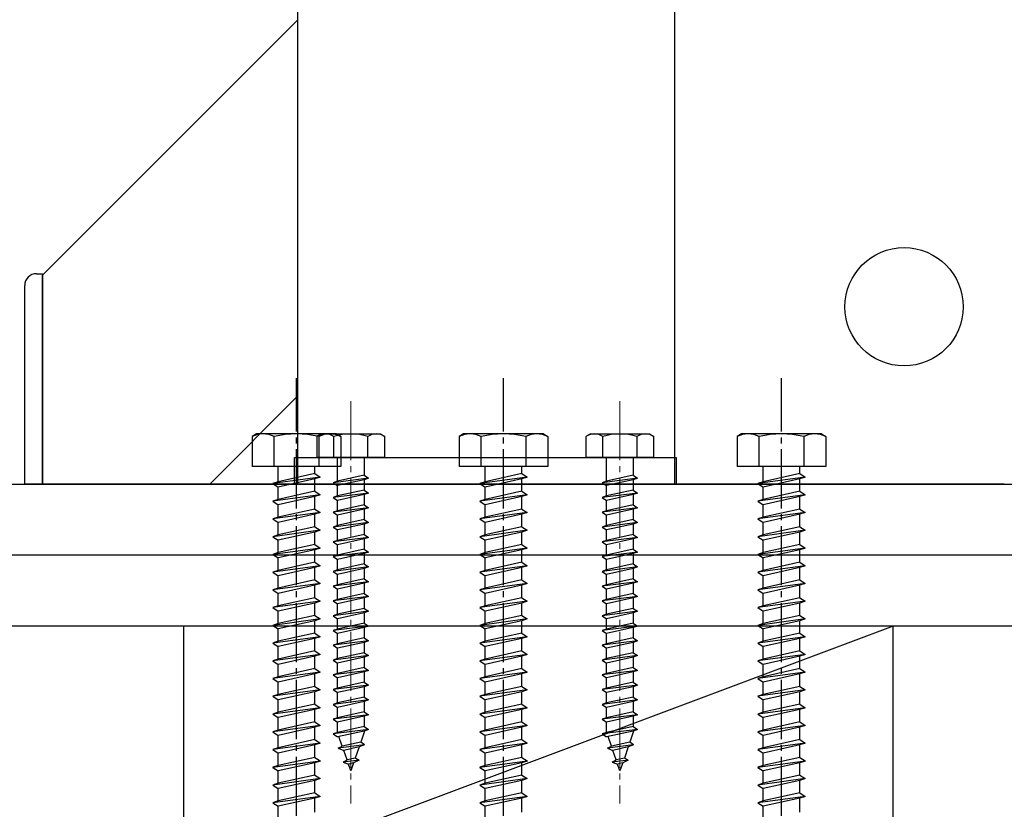
# Model space of a CAD drawing. Extents: x 0 to 15840, y 0 to 25651.
# Drawn here: x 13406 to 13572, y 19094 to 19227 of the extents above; entities that cross this region are included whole.
import ezdxf

# ---------------------------------------------------------------- set-up
doc = ezdxf.new("R2010")
doc.units = 0
doc.linetypes.add('YCENTER_1', pattern=[13, 10, -1, 1, -1])
for name, color, linetype in [('YKK_13', 4, 'CONTINUOUS'), ('YKK_A1', 4, 'CONTINUOUS'), ('YSS_K', 3, 'CONTINUOUS')]:
    doc.layers.add(name, color=color, linetype=linetype)

msp = doc.modelspace()

# ---------------------------------------------------------------- linework, layer by layer
at = {"layer": 'YKK_13', "linetype": 'Continuous'}
for p, q in [((13408.65, 19184.43), (13409.65, 19184.43)), ((13409.65, 19184.43), (13409.65, 19148.83)), ((13406.65, 19148.83), (13406.65, 19182.43)), ((13445.85, 19157.33), (13445.1, 19156.9)), ((13445.1, 19156.9), (13445.1, 19151.83)), ((13459.35, 19157.33), (13445.85, 19157.33)), ((13448.84, 19151.83), (13448.84, 19156.9)), ((13456.36, 19156.9), (13456.36, 19151.83)), ((13459.35, 19157.33), (13460.1, 19156.9)), ((13460.1, 19156.9), (13460.1, 19151.83)), ((13480.85, 19157.33), (13480.1, 19156.9)), ((13480.1, 19156.9), (13480.1, 19151.83)), ((13494.35, 19157.33), (13480.85, 19157.33)), ((13483.84, 19151.83), (13483.84, 19156.9)), ((13491.36, 19156.9), (13491.36, 19151.83)), ((13494.35, 19157.33), (13495.1, 19156.9)), ((13495.1, 19156.9), (13495.1, 19151.83)), ((13527.85, 19157.33), (13527.1, 19156.9)), ((13527.1, 19156.9), (13527.1, 19151.83)), ((13541.35, 19157.33), (13527.85, 19157.33)), ((13530.84, 19151.83), (13530.84, 19156.9)), ((13538.36, 19156.9), (13538.36, 19151.83)), ((13541.35, 19157.33), (13542.1, 19156.9)), ((13542.1, 19156.9), (13542.1, 19151.83)), ((13460.1, 19151.83), (13445.1, 19151.83)), ((13449.5, 19149.25), (13449.5, 19151.83)), ((13455.7, 19150.63), (13455.7, 19151.83)), ((13495.1, 19151.83), (13480.1, 19151.83)), ((13484.5, 19149.25), (13484.5, 19151.83)), ((13490.7, 19150.63), (13490.7, 19151.83)), ((13542.1, 19151.83), (13527.1, 19151.83)), ((13531.5, 19149.25), (13531.5, 19151.83)), ((13537.7, 19150.63), (13537.7, 19151.83)), ((13456.6, 19150.03), (13448.6, 19148.95)), ((13455.7, 19150.63), (13449.5, 19149.25)), ((13455.7, 19149.73), (13449.5, 19148.35)), ((13455.7, 19150.63), (13456.6, 19150.03)), ((13456.6, 19150.03), (13455.7, 19149.73)), ((13455.7, 19147.63), (13455.7, 19149.73)), ((13491.6, 19150.03), (13483.6, 19148.95)), ((13490.7, 19150.63), (13484.5, 19149.25)), ((13490.7, 19149.73), (13484.5, 19148.35)), ((13490.7, 19150.63), (13491.6, 19150.03)), ((13491.6, 19150.03), (13490.7, 19149.73)), ((13490.7, 19147.63), (13490.7, 19149.73)), ((13538.6, 19150.03), (13530.6, 19148.95)), ((13537.7, 19150.63), (13531.5, 19149.25)), ((13537.7, 19149.73), (13531.5, 19148.35)), ((13537.7, 19150.63), (13538.6, 19150.03)), ((13538.6, 19150.03), (13537.7, 19149.73)), ((13537.7, 19147.63), (13537.7, 19149.73)), ((13409.65, 19148.83), (13406.65, 19148.83)), ((13449.5, 19149.25), (13448.6, 19148.95)), ((13448.6, 19148.95), (13449.5, 19148.35)), ((13449.5, 19146.25), (13449.5, 19148.35)), ((13453.29, 19148.83), (13515.79, 19148.83)), ((13484.5, 19149.25), (13483.6, 19148.95)), ((13483.6, 19148.95), (13484.5, 19148.35)), ((13484.5, 19146.25), (13484.5, 19148.35)), ((13531.5, 19149.25), (13530.6, 19148.95)), ((13530.6, 19148.95), (13531.5, 19148.35)), ((13531.5, 19146.25), (13531.5, 19148.35)), ((13456.6, 19147.03), (13448.6, 19145.95)), ((13449.5, 19146.25), (13448.6, 19145.95)), ((13455.7, 19147.63), (13449.5, 19146.25)), ((13455.7, 19146.73), (13449.5, 19145.35)), ((13455.7, 19147.63), (13456.6, 19147.03)), ((13456.6, 19147.03), (13455.7, 19146.73)), ((13455.7, 19144.63), (13455.7, 19146.73)), ((13491.6, 19147.03), (13483.6, 19145.95)), ((13484.5, 19146.25), (13483.6, 19145.95)), ((13490.7, 19147.63), (13484.5, 19146.25)), ((13490.7, 19146.73), (13484.5, 19145.35)), ((13490.7, 19147.63), (13491.6, 19147.03)), ((13491.6, 19147.03), (13490.7, 19146.73)), ((13490.7, 19144.63), (13490.7, 19146.73)), ((13538.6, 19147.03), (13530.6, 19145.95)), ((13531.5, 19146.25), (13530.6, 19145.95)), ((13537.7, 19147.63), (13531.5, 19146.25)), ((13537.7, 19146.73), (13531.5, 19145.35)), ((13537.7, 19147.63), (13538.6, 19147.03)), ((13538.6, 19147.03), (13537.7, 19146.73)), ((13537.7, 19144.63), (13537.7, 19146.73)), ((13448.6, 19145.95), (13449.5, 19145.35)), ((13449.5, 19143.25), (13449.5, 19145.35)), ((13455.7, 19144.63), (13449.5, 19143.25)), ((13455.7, 19144.63), (13456.6, 19144.03)), ((13483.6, 19145.95), (13484.5, 19145.35)), ((13484.5, 19143.25), (13484.5, 19145.35)), ((13490.7, 19144.63), (13484.5, 19143.25)), ((13490.7, 19144.63), (13491.6, 19144.03)), ((13530.6, 19145.95), (13531.5, 19145.35)), ((13531.5, 19143.25), (13531.5, 19145.35)), ((13537.7, 19144.63), (13531.5, 19143.25)), ((13537.7, 19144.63), (13538.6, 19144.03)), ((13456.6, 19144.03), (13448.6, 19142.95)), ((13449.5, 19143.25), (13448.6, 19142.95)), ((13448.6, 19142.95), (13449.5, 19142.35)), ((13455.7, 19143.73), (13449.5, 19142.35)), ((13456.6, 19144.03), (13455.7, 19143.73)), ((13455.7, 19141.63), (13455.7, 19143.73)), ((13491.6, 19144.03), (13483.6, 19142.95)), ((13484.5, 19143.25), (13483.6, 19142.95)), ((13483.6, 19142.95), (13484.5, 19142.35)), ((13490.7, 19143.73), (13484.5, 19142.35)), ((13491.6, 19144.03), (13490.7, 19143.73)), ((13490.7, 19141.63), (13490.7, 19143.73)), ((13538.6, 19144.03), (13530.6, 19142.95)), ((13531.5, 19143.25), (13530.6, 19142.95)), ((13530.6, 19142.95), (13531.5, 19142.35)), ((13537.7, 19143.73), (13531.5, 19142.35)), ((13538.6, 19144.03), (13537.7, 19143.73)), ((13537.7, 19141.63), (13537.7, 19143.73)), ((13449.5, 19140.25), (13449.5, 19142.35)), ((13455.7, 19141.63), (13449.5, 19140.25)), ((13455.7, 19141.63), (13456.6, 19141.03)), ((13484.5, 19140.25), (13484.5, 19142.35)), ((13490.7, 19141.63), (13484.5, 19140.25)), ((13490.7, 19141.63), (13491.6, 19141.03)), ((13531.5, 19140.25), (13531.5, 19142.35)), ((13537.7, 19141.63), (13531.5, 19140.25)), ((13537.7, 19141.63), (13538.6, 19141.03)), ((13456.6, 19141.03), (13448.6, 19139.95)), ((13449.5, 19140.25), (13448.6, 19139.95)), ((13448.6, 19139.95), (13449.5, 19139.35)), ((13455.7, 19140.73), (13449.5, 19139.35)), ((13456.6, 19141.03), (13455.7, 19140.73)), ((13455.7, 19138.63), (13455.7, 19140.73)), ((13491.6, 19141.03), (13483.6, 19139.95)), ((13484.5, 19140.25), (13483.6, 19139.95)), ((13483.6, 19139.95), (13484.5, 19139.35)), ((13490.7, 19140.73), (13484.5, 19139.35)), ((13491.6, 19141.03), (13490.7, 19140.73)), ((13490.7, 19138.63), (13490.7, 19140.73)), ((13538.6, 19141.03), (13530.6, 19139.95)), ((13531.5, 19140.25), (13530.6, 19139.95)), ((13530.6, 19139.95), (13531.5, 19139.35)), ((13537.7, 19140.73), (13531.5, 19139.35)), ((13538.6, 19141.03), (13537.7, 19140.73)), ((13537.7, 19138.63), (13537.7, 19140.73)), ((13456.6, 19138.03), (13448.6, 19136.95)), ((13449.5, 19137.25), (13449.5, 19139.35)), ((13455.7, 19138.63), (13449.5, 19137.25)), ((13455.7, 19138.63), (13456.6, 19138.03)), ((13456.6, 19138.03), (13455.7, 19137.73)), ((13491.6, 19138.03), (13483.6, 19136.95)), ((13484.5, 19137.25), (13484.5, 19139.35)), ((13490.7, 19138.63), (13484.5, 19137.25)), ((13490.7, 19138.63), (13491.6, 19138.03)), ((13491.6, 19138.03), (13490.7, 19137.73)), ((13538.6, 19138.03), (13530.6, 19136.95)), ((13531.5, 19137.25), (13531.5, 19139.35)), ((13537.7, 19138.63), (13531.5, 19137.25)), ((13537.7, 19138.63), (13538.6, 19138.03)), ((13538.6, 19138.03), (13537.7, 19137.73)), ((13449.5, 19137.25), (13448.6, 19136.95)), ((13448.6, 19136.95), (13449.5, 19136.35)), ((13455.7, 19137.73), (13449.5, 19136.35)), ((13449.5, 19134.25), (13449.5, 19136.35)), ((13455.7, 19135.63), (13455.7, 19137.73)), ((13484.5, 19137.25), (13483.6, 19136.95)), ((13483.6, 19136.95), (13484.5, 19136.35)), ((13490.7, 19137.73), (13484.5, 19136.35)), ((13484.5, 19134.25), (13484.5, 19136.35)), ((13490.7, 19135.63), (13490.7, 19137.73)), ((13531.5, 19137.25), (13530.6, 19136.95)), ((13530.6, 19136.95), (13531.5, 19136.35)), ((13537.7, 19137.73), (13531.5, 19136.35)), ((13531.5, 19134.25), (13531.5, 19136.35)), ((13537.7, 19135.63), (13537.7, 19137.73)), ((13456.6, 19135.03), (13448.6, 19133.95)), ((13455.7, 19135.63), (13449.5, 19134.25)), ((13455.7, 19134.73), (13449.5, 19133.35)), ((13455.7, 19135.63), (13456.6, 19135.03)), ((13456.6, 19135.03), (13455.7, 19134.73)), ((13455.7, 19132.63), (13455.7, 19134.73)), ((13491.6, 19135.03), (13483.6, 19133.95)), ((13490.7, 19135.63), (13484.5, 19134.25)), ((13490.7, 19134.73), (13484.5, 19133.35)), ((13490.7, 19135.63), (13491.6, 19135.03)), ((13491.6, 19135.03), (13490.7, 19134.73)), ((13490.7, 19132.63), (13490.7, 19134.73)), ((13538.6, 19135.03), (13530.6, 19133.95)), ((13537.7, 19135.63), (13531.5, 19134.25)), ((13537.7, 19134.73), (13531.5, 19133.35)), ((13537.7, 19135.63), (13538.6, 19135.03)), ((13538.6, 19135.03), (13537.7, 19134.73)), ((13537.7, 19132.63), (13537.7, 19134.73)), ((13449.5, 19134.25), (13448.6, 19133.95)), ((13448.6, 19133.95), (13449.5, 19133.35)), ((13449.5, 19131.25), (13449.5, 19133.35)), ((13484.5, 19134.25), (13483.6, 19133.95)), ((13483.6, 19133.95), (13484.5, 19133.35)), ((13484.5, 19131.25), (13484.5, 19133.35)), ((13531.5, 19134.25), (13530.6, 19133.95)), ((13530.6, 19133.95), (13531.5, 19133.35)), ((13531.5, 19131.25), (13531.5, 19133.35)), ((13456.6, 19132.03), (13448.6, 19130.95)), ((13449.5, 19131.25), (13448.6, 19130.95)), ((13455.7, 19132.63), (13449.5, 19131.25)), ((13455.7, 19131.73), (13449.5, 19130.35)), ((13455.7, 19132.63), (13456.6, 19132.03)), ((13456.6, 19132.03), (13455.7, 19131.73)), ((13455.7, 19129.63), (13455.7, 19131.73)), ((13491.6, 19132.03), (13483.6, 19130.95)), ((13484.5, 19131.25), (13483.6, 19130.95)), ((13490.7, 19132.63), (13484.5, 19131.25)), ((13490.7, 19131.73), (13484.5, 19130.35)), ((13490.7, 19132.63), (13491.6, 19132.03)), ((13491.6, 19132.03), (13490.7, 19131.73)), ((13490.7, 19129.63), (13490.7, 19131.73)), ((13538.6, 19132.03), (13530.6, 19130.95)), ((13531.5, 19131.25), (13530.6, 19130.95)), ((13537.7, 19132.63), (13531.5, 19131.25)), ((13537.7, 19131.73), (13531.5, 19130.35)), ((13537.7, 19132.63), (13538.6, 19132.03)), ((13538.6, 19132.03), (13537.7, 19131.73)), ((13537.7, 19129.63), (13537.7, 19131.73)), ((13448.6, 19130.95), (13449.5, 19130.35)), ((13449.5, 19128.25), (13449.5, 19130.35)), ((13455.7, 19129.63), (13449.5, 19128.25)), ((13455.7, 19129.63), (13456.6, 19129.03)), ((13483.6, 19130.95), (13484.5, 19130.35)), ((13484.5, 19128.25), (13484.5, 19130.35)), ((13490.7, 19129.63), (13484.5, 19128.25)), ((13490.7, 19129.63), (13491.6, 19129.03)), ((13530.6, 19130.95), (13531.5, 19130.35)), ((13531.5, 19128.25), (13531.5, 19130.35)), ((13537.7, 19129.63), (13531.5, 19128.25)), ((13537.7, 19129.63), (13538.6, 19129.03)), ((13456.6, 19129.03), (13448.6, 19127.95)), ((13449.5, 19128.25), (13448.6, 19127.95)), ((13448.6, 19127.95), (13449.5, 19127.35)), ((13455.7, 19128.73), (13449.5, 19127.35)), ((13456.6, 19129.03), (13455.7, 19128.73)), ((13455.7, 19126.63), (13455.7, 19128.73)), ((13491.6, 19129.03), (13483.6, 19127.95)), ((13484.5, 19128.25), (13483.6, 19127.95)), ((13483.6, 19127.95), (13484.5, 19127.35)), ((13490.7, 19128.73), (13484.5, 19127.35)), ((13491.6, 19129.03), (13490.7, 19128.73)), ((13490.7, 19126.63), (13490.7, 19128.73)), ((13538.6, 19129.03), (13530.6, 19127.95)), ((13531.5, 19128.25), (13530.6, 19127.95)), ((13530.6, 19127.95), (13531.5, 19127.35)), ((13537.7, 19128.73), (13531.5, 19127.35)), ((13538.6, 19129.03), (13537.7, 19128.73)), ((13537.7, 19126.63), (13537.7, 19128.73)), ((13449.5, 19125.25), (13449.5, 19127.35)), ((13455.7, 19126.63), (13449.5, 19125.25)), ((13455.7, 19126.63), (13456.6, 19126.03)), ((13484.5, 19125.25), (13484.5, 19127.35)), ((13490.7, 19126.63), (13484.5, 19125.25)), ((13490.7, 19126.63), (13491.6, 19126.03)), ((13531.5, 19125.25), (13531.5, 19127.35)), ((13537.7, 19126.63), (13531.5, 19125.25)), ((13537.7, 19126.63), (13538.6, 19126.03)), ((13456.6, 19126.03), (13448.6, 19124.95)), ((13449.5, 19125.25), (13448.6, 19124.95)), ((13448.6, 19124.95), (13449.5, 19124.35)), ((13455.7, 19125.73), (13449.5, 19124.35)), ((13456.6, 19126.03), (13455.7, 19125.73)), ((13455.7, 19123.63), (13455.7, 19125.73)), ((13491.6, 19126.03), (13483.6, 19124.95)), ((13484.5, 19125.25), (13483.6, 19124.95)), ((13483.6, 19124.95), (13484.5, 19124.35)), ((13490.7, 19125.73), (13484.5, 19124.35)), ((13491.6, 19126.03), (13490.7, 19125.73)), ((13490.7, 19123.63), (13490.7, 19125.73)), ((13538.6, 19126.03), (13530.6, 19124.95)), ((13531.5, 19125.25), (13530.6, 19124.95)), ((13530.6, 19124.95), (13531.5, 19124.35)), ((13537.7, 19125.73), (13531.5, 19124.35)), ((13538.6, 19126.03), (13537.7, 19125.73)), ((13537.7, 19123.63), (13537.7, 19125.73)), ((13456.6, 19123.03), (13448.6, 19121.95)), ((13449.5, 19122.25), (13449.5, 19124.35)), ((13455.7, 19123.63), (13449.5, 19122.25)), ((13455.7, 19123.63), (13456.6, 19123.03)), ((13456.6, 19123.03), (13455.7, 19122.73)), ((13491.6, 19123.03), (13483.6, 19121.95)), ((13484.5, 19122.25), (13484.5, 19124.35)), ((13490.7, 19123.63), (13484.5, 19122.25)), ((13490.7, 19123.63), (13491.6, 19123.03)), ((13491.6, 19123.03), (13490.7, 19122.73)), ((13538.6, 19123.03), (13530.6, 19121.95)), ((13531.5, 19122.25), (13531.5, 19124.35)), ((13537.7, 19123.63), (13531.5, 19122.25)), ((13537.7, 19123.63), (13538.6, 19123.03)), ((13538.6, 19123.03), (13537.7, 19122.73)), ((13449.5, 19122.25), (13448.6, 19121.95)), ((13448.6, 19121.95), (13449.5, 19121.35)), ((13455.7, 19122.73), (13449.5, 19121.35)), ((13449.5, 19119.25), (13449.5, 19121.35)), ((13455.7, 19120.63), (13455.7, 19122.73)), ((13484.5, 19122.25), (13483.6, 19121.95)), ((13483.6, 19121.95), (13484.5, 19121.35)), ((13490.7, 19122.73), (13484.5, 19121.35)), ((13484.5, 19119.25), (13484.5, 19121.35)), ((13490.7, 19120.63), (13490.7, 19122.73)), ((13531.5, 19122.25), (13530.6, 19121.95)), ((13530.6, 19121.95), (13531.5, 19121.35)), ((13537.7, 19122.73), (13531.5, 19121.35)), ((13531.5, 19119.25), (13531.5, 19121.35)), ((13537.7, 19120.63), (13537.7, 19122.73)), ((13456.6, 19120.03), (13448.6, 19118.95)), ((13455.7, 19120.63), (13449.5, 19119.25)), ((13455.7, 19119.73), (13449.5, 19118.35)), ((13455.7, 19120.63), (13456.6, 19120.03)), ((13456.6, 19120.03), (13455.7, 19119.73)), ((13455.7, 19117.63), (13455.7, 19119.73)), ((13491.6, 19120.03), (13483.6, 19118.95)), ((13490.7, 19120.63), (13484.5, 19119.25)), ((13490.7, 19119.73), (13484.5, 19118.35)), ((13490.7, 19120.63), (13491.6, 19120.03)), ((13491.6, 19120.03), (13490.7, 19119.73)), ((13490.7, 19117.63), (13490.7, 19119.73)), ((13538.6, 19120.03), (13530.6, 19118.95)), ((13537.7, 19120.63), (13531.5, 19119.25)), ((13537.7, 19119.73), (13531.5, 19118.35)), ((13537.7, 19120.63), (13538.6, 19120.03)), ((13538.6, 19120.03), (13537.7, 19119.73)), ((13537.7, 19117.63), (13537.7, 19119.73)), ((13449.5, 19119.25), (13448.6, 19118.95)), ((13448.6, 19118.95), (13449.5, 19118.35)), ((13449.5, 19116.25), (13449.5, 19118.35)), ((13484.5, 19119.25), (13483.6, 19118.95)), ((13483.6, 19118.95), (13484.5, 19118.35)), ((13484.5, 19116.25), (13484.5, 19118.35)), ((13531.5, 19119.25), (13530.6, 19118.95)), ((13530.6, 19118.95), (13531.5, 19118.35)), ((13531.5, 19116.25), (13531.5, 19118.35)), ((13456.6, 19117.03), (13448.6, 19115.95)), ((13449.5, 19116.25), (13448.6, 19115.95)), ((13455.7, 19117.63), (13449.5, 19116.25)), ((13455.7, 19116.73), (13449.5, 19115.35)), ((13455.7, 19117.63), (13456.6, 19117.03)), ((13456.6, 19117.03), (13455.7, 19116.73)), ((13455.7, 19114.63), (13455.7, 19116.73)), ((13491.6, 19117.03), (13483.6, 19115.95)), ((13484.5, 19116.25), (13483.6, 19115.95)), ((13490.7, 19117.63), (13484.5, 19116.25)), ((13490.7, 19116.73), (13484.5, 19115.35)), ((13490.7, 19117.63), (13491.6, 19117.03)), ((13491.6, 19117.03), (13490.7, 19116.73)), ((13490.7, 19114.63), (13490.7, 19116.73)), ((13538.6, 19117.03), (13530.6, 19115.95)), ((13531.5, 19116.25), (13530.6, 19115.95)), ((13537.7, 19117.63), (13531.5, 19116.25)), ((13537.7, 19116.73), (13531.5, 19115.35)), ((13537.7, 19117.63), (13538.6, 19117.03)), ((13538.6, 19117.03), (13537.7, 19116.73)), ((13537.7, 19114.63), (13537.7, 19116.73)), ((13448.6, 19115.95), (13449.5, 19115.35)), ((13449.5, 19113.25), (13449.5, 19115.35)), ((13455.7, 19114.63), (13449.5, 19113.25)), ((13455.7, 19114.63), (13456.6, 19114.03)), ((13483.6, 19115.95), (13484.5, 19115.35)), ((13484.5, 19113.25), (13484.5, 19115.35)), ((13490.7, 19114.63), (13484.5, 19113.25)), ((13490.7, 19114.63), (13491.6, 19114.03)), ((13530.6, 19115.95), (13531.5, 19115.35)), ((13531.5, 19113.25), (13531.5, 19115.35)), ((13537.7, 19114.63), (13531.5, 19113.25)), ((13537.7, 19114.63), (13538.6, 19114.03)), ((13456.6, 19114.03), (13448.6, 19112.95)), ((13449.5, 19113.25), (13448.6, 19112.95)), ((13448.6, 19112.95), (13449.5, 19112.35)), ((13455.7, 19113.73), (13449.5, 19112.35)), ((13456.6, 19114.03), (13455.7, 19113.73)), ((13455.7, 19111.63), (13455.7, 19113.73)), ((13491.6, 19114.03), (13483.6, 19112.95)), ((13484.5, 19113.25), (13483.6, 19112.95)), ((13483.6, 19112.95), (13484.5, 19112.35)), ((13490.7, 19113.73), (13484.5, 19112.35)), ((13491.6, 19114.03), (13490.7, 19113.73)), ((13490.7, 19111.63), (13490.7, 19113.73)), ((13538.6, 19114.03), (13530.6, 19112.95)), ((13531.5, 19113.25), (13530.6, 19112.95)), ((13530.6, 19112.95), (13531.5, 19112.35)), ((13537.7, 19113.73), (13531.5, 19112.35)), ((13538.6, 19114.03), (13537.7, 19113.73)), ((13537.7, 19111.63), (13537.7, 19113.73)), ((13449.5, 19110.25), (13449.5, 19112.35)), ((13455.7, 19111.63), (13449.5, 19110.25)), ((13455.7, 19111.63), (13456.6, 19111.03)), ((13484.5, 19110.25), (13484.5, 19112.35)), ((13490.7, 19111.63), (13484.5, 19110.25)), ((13490.7, 19111.63), (13491.6, 19111.03)), ((13531.5, 19110.25), (13531.5, 19112.35)), ((13537.7, 19111.63), (13531.5, 19110.25)), ((13537.7, 19111.63), (13538.6, 19111.03)), ((13456.6, 19111.03), (13448.6, 19109.95)), ((13449.5, 19110.25), (13448.6, 19109.95)), ((13448.6, 19109.95), (13449.5, 19109.35)), ((13455.7, 19110.73), (13449.5, 19109.35)), ((13456.6, 19111.03), (13455.7, 19110.73)), ((13455.7, 19108.63), (13455.7, 19110.73)), ((13491.6, 19111.03), (13483.6, 19109.95)), ((13484.5, 19110.25), (13483.6, 19109.95)), ((13483.6, 19109.95), (13484.5, 19109.35)), ((13490.7, 19110.73), (13484.5, 19109.35)), ((13491.6, 19111.03), (13490.7, 19110.73)), ((13490.7, 19108.63), (13490.7, 19110.73)), ((13538.6, 19111.03), (13530.6, 19109.95)), ((13531.5, 19110.25), (13530.6, 19109.95)), ((13530.6, 19109.95), (13531.5, 19109.35)), ((13537.7, 19110.73), (13531.5, 19109.35)), ((13538.6, 19111.03), (13537.7, 19110.73)), ((13537.7, 19108.63), (13537.7, 19110.73)), ((13456.6, 19108.03), (13448.6, 19106.95)), ((13449.5, 19107.25), (13449.5, 19109.35)), ((13455.7, 19108.63), (13449.5, 19107.25)), ((13455.7, 19108.63), (13456.6, 19108.03)), ((13456.6, 19108.03), (13455.7, 19107.73)), ((13491.6, 19108.03), (13483.6, 19106.95)), ((13484.5, 19107.25), (13484.5, 19109.35)), ((13490.7, 19108.63), (13484.5, 19107.25)), ((13490.7, 19108.63), (13491.6, 19108.03)), ((13491.6, 19108.03), (13490.7, 19107.73)), ((13538.6, 19108.03), (13530.6, 19106.95)), ((13531.5, 19107.25), (13531.5, 19109.35)), ((13537.7, 19108.63), (13531.5, 19107.25)), ((13537.7, 19108.63), (13538.6, 19108.03)), ((13538.6, 19108.03), (13537.7, 19107.73)), ((13449.5, 19107.25), (13448.6, 19106.95)), ((13448.6, 19106.95), (13449.5, 19106.35)), ((13455.7, 19107.73), (13449.5, 19106.35)), ((13449.5, 19104.25), (13449.5, 19106.35)), ((13455.7, 19105.63), (13455.7, 19107.73)), ((13484.5, 19107.25), (13483.6, 19106.95)), ((13483.6, 19106.95), (13484.5, 19106.35)), ((13490.7, 19107.73), (13484.5, 19106.35)), ((13484.5, 19104.25), (13484.5, 19106.35)), ((13490.7, 19105.63), (13490.7, 19107.73)), ((13531.5, 19107.25), (13530.6, 19106.95)), ((13530.6, 19106.95), (13531.5, 19106.35)), ((13537.7, 19107.73), (13531.5, 19106.35)), ((13531.5, 19104.25), (13531.5, 19106.35)), ((13537.7, 19105.63), (13537.7, 19107.73)), ((13456.6, 19105.03), (13448.6, 19103.95)), ((13455.7, 19105.63), (13449.5, 19104.25)), ((13455.7, 19104.73), (13449.5, 19103.35)), ((13455.7, 19105.63), (13456.6, 19105.03)), ((13456.6, 19105.03), (13455.7, 19104.73)), ((13455.7, 19102.63), (13455.7, 19104.73)), ((13491.6, 19105.03), (13483.6, 19103.95)), ((13490.7, 19105.63), (13484.5, 19104.25)), ((13490.7, 19104.73), (13484.5, 19103.35)), ((13490.7, 19105.63), (13491.6, 19105.03)), ((13491.6, 19105.03), (13490.7, 19104.73)), ((13490.7, 19102.63), (13490.7, 19104.73)), ((13538.6, 19105.03), (13530.6, 19103.95)), ((13537.7, 19105.63), (13531.5, 19104.25)), ((13537.7, 19104.73), (13531.5, 19103.35)), ((13537.7, 19105.63), (13538.6, 19105.03)), ((13538.6, 19105.03), (13537.7, 19104.73)), ((13537.7, 19102.63), (13537.7, 19104.73)), ((13449.5, 19104.25), (13448.6, 19103.95)), ((13448.6, 19103.95), (13449.5, 19103.35)), ((13449.5, 19101.25), (13449.5, 19103.35)), ((13484.5, 19104.25), (13483.6, 19103.95)), ((13483.6, 19103.95), (13484.5, 19103.35)), ((13484.5, 19101.25), (13484.5, 19103.35)), ((13531.5, 19104.25), (13530.6, 19103.95)), ((13530.6, 19103.95), (13531.5, 19103.35)), ((13531.5, 19101.25), (13531.5, 19103.35)), ((13456.6, 19102.01), (13448.6, 19100.93)), ((13449.5, 19101.25), (13448.6, 19100.95)), ((13455.7, 19102.63), (13449.5, 19101.25)), ((13455.7, 19101.71), (13449.5, 19100.33)), ((13455.7, 19102.63), (13456.6, 19102.03)), ((13456.6, 19102.01), (13455.7, 19101.71)), ((13455.7, 19099.63), (13455.7, 19101.71)), ((13456.6, 19102.03), (13456.6, 19102.01)), ((13491.6, 19102.01), (13483.6, 19100.93)), ((13484.5, 19101.25), (13483.6, 19100.95)), ((13490.7, 19102.63), (13484.5, 19101.25)), ((13490.7, 19101.71), (13484.5, 19100.33)), ((13490.7, 19102.63), (13491.6, 19102.03)), ((13491.6, 19102.01), (13490.7, 19101.71)), ((13490.7, 19099.63), (13490.7, 19101.71)), ((13491.6, 19102.03), (13491.6, 19102.01)), ((13538.6, 19102.01), (13530.6, 19100.93)), ((13531.5, 19101.25), (13530.6, 19100.95)), ((13537.7, 19102.63), (13531.5, 19101.25)), ((13537.7, 19101.71), (13531.5, 19100.33)), ((13537.7, 19102.63), (13538.6, 19102.03)), ((13538.6, 19102.01), (13537.7, 19101.71)), ((13537.7, 19099.63), (13537.7, 19101.71)), ((13538.6, 19102.03), (13538.6, 19102.01)), ((13448.6, 19100.95), (13448.6, 19100.93)), ((13448.6, 19100.93), (13449.5, 19100.33)), ((13449.5, 19098.25), (13449.5, 19100.33)), ((13455.7, 19099.63), (13449.5, 19098.25)), ((13455.7, 19099.63), (13456.6, 19099.03)), ((13483.6, 19100.95), (13483.6, 19100.93)), ((13483.6, 19100.93), (13484.5, 19100.33)), ((13484.5, 19098.25), (13484.5, 19100.33)), ((13490.7, 19099.63), (13484.5, 19098.25)), ((13490.7, 19099.63), (13491.6, 19099.03)), ((13530.6, 19100.95), (13530.6, 19100.93)), ((13530.6, 19100.93), (13531.5, 19100.33)), ((13531.5, 19098.25), (13531.5, 19100.33)), ((13537.7, 19099.63), (13531.5, 19098.25)), ((13537.7, 19099.63), (13538.6, 19099.03)), ((13456.6, 19099.03), (13448.6, 19097.95)), ((13449.5, 19098.25), (13448.6, 19097.95)), ((13448.6, 19097.95), (13449.5, 19097.35)), ((13455.7, 19098.73), (13449.5, 19097.35)), ((13456.6, 19099.03), (13455.7, 19098.73)), ((13455.7, 19096.63), (13455.7, 19098.73)), ((13491.6, 19099.03), (13483.6, 19097.95)), ((13484.5, 19098.25), (13483.6, 19097.95)), ((13483.6, 19097.95), (13484.5, 19097.35)), ((13490.7, 19098.73), (13484.5, 19097.35)), ((13491.6, 19099.03), (13490.7, 19098.73)), ((13490.7, 19096.63), (13490.7, 19098.73)), ((13538.6, 19099.03), (13530.6, 19097.95)), ((13531.5, 19098.25), (13530.6, 19097.95)), ((13530.6, 19097.95), (13531.5, 19097.35)), ((13537.7, 19098.73), (13531.5, 19097.35)), ((13538.6, 19099.03), (13537.7, 19098.73)), ((13537.7, 19096.63), (13537.7, 19098.73)), ((13449.5, 19095.25), (13449.5, 19097.35)), ((13455.7, 19096.63), (13449.5, 19095.25)), ((13455.7, 19096.63), (13456.6, 19096.03)), ((13484.5, 19095.25), (13484.5, 19097.35)), ((13490.7, 19096.63), (13484.5, 19095.25)), ((13490.7, 19096.63), (13491.6, 19096.03)), ((13531.5, 19095.25), (13531.5, 19097.35)), ((13537.7, 19096.63), (13531.5, 19095.25)), ((13537.7, 19096.63), (13538.6, 19096.03)), ((13456.6, 19096.03), (13448.6, 19094.95)), ((13449.5, 19095.25), (13448.6, 19094.95)), ((13448.6, 19094.95), (13449.5, 19094.35)), ((13455.7, 19095.73), (13449.5, 19094.35)), ((13456.6, 19096.03), (13455.7, 19095.73)), ((13455.7, 19093.33), (13455.7, 19095.73)), ((13491.6, 19096.03), (13483.6, 19094.95)), ((13484.5, 19095.25), (13483.6, 19094.95)), ((13483.6, 19094.95), (13484.5, 19094.35)), ((13490.7, 19095.73), (13484.5, 19094.35)), ((13491.6, 19096.03), (13490.7, 19095.73)), ((13490.7, 19093.33), (13490.7, 19095.73)), ((13538.6, 19096.03), (13530.6, 19094.95)), ((13531.5, 19095.25), (13530.6, 19094.95)), ((13530.6, 19094.95), (13531.5, 19094.35)), ((13537.7, 19095.73), (13531.5, 19094.35)), ((13538.6, 19096.03), (13537.7, 19095.73)), ((13537.7, 19093.33), (13537.7, 19095.73)), ((13449.5, 19091.95), (13449.5, 19094.35)), ((13484.5, 19091.95), (13484.5, 19094.35)), ((13531.5, 19091.95), (13531.5, 19094.35))]:
    msp.add_line(p, q, dxfattribs=at)
at = {"layer": 'YKK_13', "linetype": 'YCENTER_1'}
for p, q in [((13452.6, 19053.73), (13452.6, 19166.78)), ((13487.6, 19053.73), (13487.6, 19166.78)), ((13534.6, 19053.73), (13534.6, 19166.78))]:
    msp.add_line(p, q, dxfattribs=at)
at = {"layer": 'YKK_13', "linetype": 'YCENTER_1', "lineweight": 13}
for p, q in [((13461.79, 19162.87), (13461.79, 19094.83)), ((13507.29, 19162.87), (13507.29, 19094.83))]:
    msp.add_line(p, q, dxfattribs=at)
at = {"layer": 'YKK_13', "linetype": 'Continuous', "lineweight": 30}
for p, q in [((13456.79, 19157.33), (13456.04, 19156.9)), ((13456.04, 19156.9), (13456.04, 19153.33)), ((13456.79, 19157.33), (13466.79, 19157.33)), ((13458.91, 19153.33), (13458.91, 19156.88)), ((13464.68, 19153.33), (13464.68, 19156.88)), ((13466.79, 19157.33), (13467.54, 19156.9)), ((13467.54, 19153.33), (13467.54, 19156.9)), ((13502.29, 19157.33), (13501.54, 19156.9)), ((13501.54, 19156.9), (13501.54, 19153.33)), ((13502.29, 19157.33), (13512.29, 19157.33)), ((13504.41, 19153.33), (13504.41, 19156.88)), ((13510.18, 19153.33), (13510.18, 19156.88)), ((13512.29, 19157.33), (13513.04, 19156.9)), ((13513.04, 19153.33), (13513.04, 19156.9)), ((13467.54, 19153.33), (13456.04, 19153.33)), ((13459.54, 19149.33), (13459.54, 19153.33)), ((13464.04, 19153.33), (13464.04, 19150.33)), ((13513.04, 19153.33), (13501.54, 19153.33)), ((13505.04, 19149.33), (13505.04, 19153.33)), ((13509.54, 19153.33), (13509.54, 19150.33)), ((13464.79, 19149.83), (13458.79, 19149.08)), ((13464.04, 19150.33), (13459.54, 19149.33)), ((13464.04, 19149.58), (13459.54, 19148.58)), ((13464.04, 19150.33), (13464.79, 19149.83)), ((13464.79, 19149.83), (13464.04, 19149.58)), ((13464.04, 19149.58), (13464.04, 19147.83)), ((13510.29, 19149.83), (13504.29, 19149.08)), ((13509.54, 19150.33), (13505.04, 19149.33)), ((13509.54, 19149.58), (13505.04, 19148.58)), ((13509.54, 19150.33), (13510.29, 19149.83)), ((13510.29, 19149.83), (13509.54, 19149.58)), ((13509.54, 19149.58), (13509.54, 19147.83)), ((13459.54, 19149.33), (13458.79, 19149.08)), ((13458.79, 19149.08), (13459.54, 19148.58)), ((13459.54, 19146.83), (13459.54, 19148.58)), ((13464.04, 19147.83), (13459.54, 19146.83)), ((13464.04, 19147.83), (13464.79, 19147.33)), ((13505.04, 19149.33), (13504.29, 19149.08)), ((13504.29, 19149.08), (13505.04, 19148.58)), ((13505.04, 19146.83), (13505.04, 19148.58)), ((13509.54, 19147.83), (13505.04, 19146.83)), ((13509.54, 19147.83), (13510.29, 19147.33)), ((13464.79, 19147.33), (13458.79, 19146.58)), ((13459.54, 19146.83), (13458.79, 19146.58)), ((13458.79, 19146.58), (13459.54, 19146.08)), ((13464.04, 19147.08), (13459.54, 19146.08)), ((13464.79, 19147.33), (13464.04, 19147.08)), ((13464.04, 19147.08), (13464.04, 19145.33)), ((13510.29, 19147.33), (13504.29, 19146.58)), ((13505.04, 19146.83), (13504.29, 19146.58)), ((13504.29, 19146.58), (13505.04, 19146.08)), ((13509.54, 19147.08), (13505.04, 19146.08)), ((13510.29, 19147.33), (13509.54, 19147.08)), ((13509.54, 19147.08), (13509.54, 19145.33)), ((13464.79, 19144.83), (13458.79, 19144.08)), ((13459.54, 19144.33), (13459.54, 19146.08)), ((13464.04, 19145.33), (13459.54, 19144.33)), ((13464.04, 19144.58), (13459.54, 19143.58)), ((13464.04, 19145.33), (13464.79, 19144.83)), ((13464.79, 19144.83), (13464.04, 19144.58)), ((13464.04, 19144.58), (13464.04, 19142.83)), ((13510.29, 19144.83), (13504.29, 19144.08)), ((13505.04, 19144.33), (13505.04, 19146.08)), ((13509.54, 19145.33), (13505.04, 19144.33)), ((13509.54, 19144.58), (13505.04, 19143.58)), ((13509.54, 19145.33), (13510.29, 19144.83)), ((13510.29, 19144.83), (13509.54, 19144.58)), ((13509.54, 19144.58), (13509.54, 19142.83)), ((13459.54, 19144.33), (13458.79, 19144.08)), ((13458.79, 19144.08), (13459.54, 19143.58)), ((13459.54, 19141.83), (13459.54, 19143.58)), ((13505.04, 19144.33), (13504.29, 19144.08)), ((13504.29, 19144.08), (13505.04, 19143.58)), ((13505.04, 19141.83), (13505.04, 19143.58)), ((13464.79, 19142.33), (13458.79, 19141.58)), ((13459.54, 19141.83), (13458.79, 19141.58)), ((13458.79, 19141.58), (13459.54, 19141.08)), ((13464.04, 19142.83), (13459.54, 19141.83)), ((13464.04, 19142.08), (13459.54, 19141.08)), ((13464.04, 19142.83), (13464.79, 19142.33)), ((13464.79, 19142.33), (13464.04, 19142.08)), ((13464.04, 19142.08), (13464.04, 19140.33)), ((13510.29, 19142.33), (13504.29, 19141.58)), ((13505.04, 19141.83), (13504.29, 19141.58)), ((13504.29, 19141.58), (13505.04, 19141.08)), ((13509.54, 19142.83), (13505.04, 19141.83)), ((13509.54, 19142.08), (13505.04, 19141.08)), ((13509.54, 19142.83), (13510.29, 19142.33)), ((13510.29, 19142.33), (13509.54, 19142.08)), ((13509.54, 19142.08), (13509.54, 19140.33)), ((13464.79, 19139.83), (13458.79, 19139.08)), ((13459.54, 19139.33), (13459.54, 19141.08)), ((13464.04, 19140.33), (13459.54, 19139.33)), ((13464.04, 19139.58), (13459.54, 19138.58)), ((13464.04, 19140.33), (13464.79, 19139.83)), ((13464.79, 19139.83), (13464.04, 19139.58)), ((13464.04, 19139.58), (13464.04, 19137.83)), ((13510.29, 19139.83), (13504.29, 19139.08)), ((13505.04, 19139.33), (13505.04, 19141.08)), ((13509.54, 19140.33), (13505.04, 19139.33)), ((13509.54, 19139.58), (13505.04, 19138.58)), ((13509.54, 19140.33), (13510.29, 19139.83)), ((13510.29, 19139.83), (13509.54, 19139.58)), ((13509.54, 19139.58), (13509.54, 19137.83)), ((13459.54, 19139.33), (13458.79, 19139.08)), ((13458.79, 19139.08), (13459.54, 19138.58)), ((13459.54, 19136.83), (13459.54, 19138.58)), ((13505.04, 19139.33), (13504.29, 19139.08)), ((13504.29, 19139.08), (13505.04, 19138.58)), ((13505.04, 19136.83), (13505.04, 19138.58)), ((13464.79, 19137.33), (13458.79, 19136.58)), ((13459.54, 19136.83), (13458.79, 19136.58)), ((13458.79, 19136.58), (13459.54, 19136.08)), ((13464.04, 19137.83), (13459.54, 19136.83)), ((13464.04, 19137.08), (13459.54, 19136.08)), ((13464.04, 19137.83), (13464.79, 19137.33)), ((13464.79, 19137.33), (13464.04, 19137.08)), ((13464.04, 19137.08), (13464.04, 19135.33)), ((13510.29, 19137.33), (13504.29, 19136.58)), ((13505.04, 19136.83), (13504.29, 19136.58)), ((13504.29, 19136.58), (13505.04, 19136.08)), ((13509.54, 19137.83), (13505.04, 19136.83)), ((13509.54, 19137.08), (13505.04, 19136.08)), ((13509.54, 19137.83), (13510.29, 19137.33)), ((13510.29, 19137.33), (13509.54, 19137.08)), ((13509.54, 19137.08), (13509.54, 19135.33)), ((13464.79, 19134.83), (13458.79, 19134.08)), ((13459.54, 19134.33), (13459.54, 19136.08)), ((13464.04, 19135.33), (13459.54, 19134.33)), ((13464.04, 19134.58), (13459.54, 19133.58)), ((13464.04, 19135.33), (13464.79, 19134.83)), ((13464.79, 19134.83), (13464.04, 19134.58)), ((13464.04, 19134.58), (13464.04, 19132.83)), ((13510.29, 19134.83), (13504.29, 19134.08)), ((13505.04, 19134.33), (13505.04, 19136.08)), ((13509.54, 19135.33), (13505.04, 19134.33)), ((13509.54, 19134.58), (13505.04, 19133.58)), ((13509.54, 19135.33), (13510.29, 19134.83)), ((13510.29, 19134.83), (13509.54, 19134.58)), ((13509.54, 19134.58), (13509.54, 19132.83)), ((13459.54, 19134.33), (13458.79, 19134.08)), ((13458.79, 19134.08), (13459.54, 19133.58)), ((13459.54, 19131.83), (13459.54, 19133.58)), ((13505.04, 19134.33), (13504.29, 19134.08)), ((13504.29, 19134.08), (13505.04, 19133.58)), ((13505.04, 19131.83), (13505.04, 19133.58)), ((13464.79, 19132.33), (13458.79, 19131.58)), ((13459.54, 19131.83), (13458.79, 19131.58)), ((13458.79, 19131.58), (13459.54, 19131.08)), ((13464.04, 19132.83), (13459.54, 19131.83)), ((13464.04, 19132.08), (13459.54, 19131.08)), ((13464.04, 19132.83), (13464.79, 19132.33)), ((13464.79, 19132.33), (13464.04, 19132.08)), ((13464.04, 19132.08), (13464.04, 19130.33)), ((13510.29, 19132.33), (13504.29, 19131.58)), ((13505.04, 19131.83), (13504.29, 19131.58)), ((13504.29, 19131.58), (13505.04, 19131.08)), ((13509.54, 19132.83), (13505.04, 19131.83)), ((13509.54, 19132.08), (13505.04, 19131.08)), ((13509.54, 19132.83), (13510.29, 19132.33)), ((13510.29, 19132.33), (13509.54, 19132.08)), ((13509.54, 19132.08), (13509.54, 19130.33)), ((13464.79, 19129.83), (13458.79, 19129.08)), ((13459.54, 19129.33), (13459.54, 19131.08)), ((13464.04, 19130.33), (13459.54, 19129.33)), ((13464.04, 19129.58), (13459.54, 19128.58)), ((13464.04, 19130.33), (13464.79, 19129.83)), ((13464.79, 19129.83), (13464.04, 19129.58)), ((13464.04, 19129.58), (13464.04, 19127.83)), ((13510.29, 19129.83), (13504.29, 19129.08)), ((13505.04, 19129.33), (13505.04, 19131.08)), ((13509.54, 19130.33), (13505.04, 19129.33)), ((13509.54, 19129.58), (13505.04, 19128.58)), ((13509.54, 19130.33), (13510.29, 19129.83)), ((13510.29, 19129.83), (13509.54, 19129.58)), ((13509.54, 19129.58), (13509.54, 19127.83)), ((13459.54, 19129.33), (13458.79, 19129.08)), ((13458.79, 19129.08), (13459.54, 19128.58)), ((13459.54, 19126.83), (13459.54, 19128.58)), ((13505.04, 19129.33), (13504.29, 19129.08)), ((13504.29, 19129.08), (13505.04, 19128.58)), ((13505.04, 19126.83), (13505.04, 19128.58)), ((13464.79, 19127.33), (13458.79, 19126.58)), ((13459.54, 19126.83), (13458.79, 19126.58)), ((13458.79, 19126.58), (13459.54, 19126.08)), ((13464.04, 19127.83), (13459.54, 19126.83)), ((13464.04, 19127.08), (13459.54, 19126.08)), ((13464.04, 19127.83), (13464.79, 19127.33)), ((13464.79, 19127.33), (13464.04, 19127.08)), ((13464.04, 19127.08), (13464.04, 19125.33)), ((13510.29, 19127.33), (13504.29, 19126.58)), ((13505.04, 19126.83), (13504.29, 19126.58)), ((13504.29, 19126.58), (13505.04, 19126.08)), ((13509.54, 19127.83), (13505.04, 19126.83)), ((13509.54, 19127.08), (13505.04, 19126.08)), ((13509.54, 19127.83), (13510.29, 19127.33)), ((13510.29, 19127.33), (13509.54, 19127.08)), ((13509.54, 19127.08), (13509.54, 19125.33)), ((13464.79, 19124.83), (13458.79, 19124.08)), ((13459.54, 19124.33), (13459.54, 19126.08)), ((13464.04, 19125.33), (13459.54, 19124.33)), ((13464.04, 19124.58), (13459.54, 19123.58)), ((13464.04, 19125.33), (13464.79, 19124.83)), ((13464.79, 19124.83), (13464.04, 19124.58)), ((13464.04, 19124.58), (13464.04, 19122.83)), ((13510.29, 19124.83), (13504.29, 19124.08)), ((13505.04, 19124.33), (13505.04, 19126.08)), ((13509.54, 19125.33), (13505.04, 19124.33)), ((13509.54, 19124.58), (13505.04, 19123.58)), ((13509.54, 19125.33), (13510.29, 19124.83)), ((13510.29, 19124.83), (13509.54, 19124.58)), ((13509.54, 19124.58), (13509.54, 19122.83)), ((13459.54, 19124.33), (13458.79, 19124.08)), ((13458.79, 19124.08), (13459.54, 19123.58)), ((13459.54, 19121.83), (13459.54, 19123.58)), ((13505.04, 19124.33), (13504.29, 19124.08)), ((13504.29, 19124.08), (13505.04, 19123.58)), ((13505.04, 19121.83), (13505.04, 19123.58)), ((13464.79, 19122.33), (13458.79, 19121.58)), ((13459.54, 19121.83), (13458.79, 19121.58)), ((13458.79, 19121.58), (13459.54, 19121.08)), ((13464.04, 19122.83), (13459.54, 19121.83)), ((13464.04, 19122.08), (13459.54, 19121.08)), ((13464.04, 19122.83), (13464.79, 19122.33)), ((13464.79, 19122.33), (13464.04, 19122.08)), ((13464.04, 19122.08), (13464.04, 19120.33)), ((13510.29, 19122.33), (13504.29, 19121.58)), ((13505.04, 19121.83), (13504.29, 19121.58)), ((13504.29, 19121.58), (13505.04, 19121.08)), ((13509.54, 19122.83), (13505.04, 19121.83)), ((13509.54, 19122.08), (13505.04, 19121.08)), ((13509.54, 19122.83), (13510.29, 19122.33)), ((13510.29, 19122.33), (13509.54, 19122.08)), ((13509.54, 19122.08), (13509.54, 19120.33)), ((13464.79, 19119.83), (13458.79, 19119.08)), ((13459.54, 19119.33), (13459.54, 19121.08)), ((13464.04, 19120.33), (13459.54, 19119.33)), ((13464.04, 19119.58), (13459.54, 19118.58)), ((13464.04, 19120.33), (13464.79, 19119.83)), ((13464.79, 19119.83), (13464.04, 19119.58)), ((13464.04, 19119.58), (13464.04, 19117.83)), ((13510.29, 19119.83), (13504.29, 19119.08)), ((13505.04, 19119.33), (13505.04, 19121.08)), ((13509.54, 19120.33), (13505.04, 19119.33)), ((13509.54, 19119.58), (13505.04, 19118.58)), ((13509.54, 19120.33), (13510.29, 19119.83)), ((13510.29, 19119.83), (13509.54, 19119.58)), ((13509.54, 19119.58), (13509.54, 19117.83)), ((13459.54, 19119.33), (13458.79, 19119.08)), ((13458.79, 19119.08), (13459.54, 19118.58)), ((13459.54, 19116.83), (13459.54, 19118.58)), ((13505.04, 19119.33), (13504.29, 19119.08)), ((13504.29, 19119.08), (13505.04, 19118.58)), ((13505.04, 19116.83), (13505.04, 19118.58)), ((13464.79, 19117.33), (13458.79, 19116.58)), ((13459.54, 19116.83), (13458.79, 19116.58)), ((13458.79, 19116.58), (13459.54, 19116.08)), ((13464.04, 19117.83), (13459.54, 19116.83)), ((13464.04, 19117.08), (13459.54, 19116.08)), ((13464.04, 19117.83), (13464.79, 19117.33)), ((13464.79, 19117.33), (13464.04, 19117.08)), ((13464.04, 19117.08), (13464.04, 19115.33)), ((13510.29, 19117.33), (13504.29, 19116.58)), ((13505.04, 19116.83), (13504.29, 19116.58)), ((13504.29, 19116.58), (13505.04, 19116.08)), ((13509.54, 19117.83), (13505.04, 19116.83)), ((13509.54, 19117.08), (13505.04, 19116.08)), ((13509.54, 19117.83), (13510.29, 19117.33)), ((13510.29, 19117.33), (13509.54, 19117.08)), ((13509.54, 19117.08), (13509.54, 19115.33)), ((13464.79, 19114.83), (13458.79, 19114.08)), ((13459.54, 19114.33), (13459.54, 19116.08)), ((13464.04, 19115.33), (13459.54, 19114.33)), ((13464.04, 19114.58), (13459.54, 19113.58)), ((13464.04, 19115.33), (13464.79, 19114.83)), ((13464.79, 19114.83), (13464.04, 19114.58)), ((13464.04, 19114.58), (13464.04, 19112.83)), ((13510.29, 19114.83), (13504.29, 19114.08)), ((13505.04, 19114.33), (13505.04, 19116.08)), ((13509.54, 19115.33), (13505.04, 19114.33)), ((13509.54, 19114.58), (13505.04, 19113.58)), ((13509.54, 19115.33), (13510.29, 19114.83)), ((13510.29, 19114.83), (13509.54, 19114.58)), ((13509.54, 19114.58), (13509.54, 19112.83)), ((13459.54, 19114.33), (13458.79, 19114.08)), ((13458.79, 19114.08), (13459.54, 19113.58)), ((13459.54, 19111.83), (13459.54, 19113.58)), ((13505.04, 19114.33), (13504.29, 19114.08)), ((13504.29, 19114.08), (13505.04, 19113.58)), ((13505.04, 19111.83), (13505.04, 19113.58)), ((13464.79, 19112.33), (13458.79, 19111.58)), ((13459.54, 19111.83), (13458.79, 19111.58)), ((13458.79, 19111.58), (13459.54, 19111.08)), ((13464.04, 19112.83), (13459.54, 19111.83)), ((13464.04, 19112.08), (13459.54, 19111.08)), ((13464.04, 19112.83), (13464.79, 19112.33)), ((13464.79, 19112.33), (13464.04, 19112.08)), ((13464.04, 19112.08), (13464.04, 19110.33)), ((13510.29, 19112.33), (13504.29, 19111.58)), ((13505.04, 19111.83), (13504.29, 19111.58)), ((13504.29, 19111.58), (13505.04, 19111.08)), ((13509.54, 19112.83), (13505.04, 19111.83)), ((13509.54, 19112.08), (13505.04, 19111.08)), ((13509.54, 19112.83), (13510.29, 19112.33)), ((13510.29, 19112.33), (13509.54, 19112.08)), ((13509.54, 19112.08), (13509.54, 19110.33)), ((13464.79, 19109.83), (13458.79, 19109.08)), ((13459.54, 19109.33), (13459.54, 19111.08)), ((13464.04, 19110.33), (13459.54, 19109.33)), ((13464.04, 19109.58), (13459.54, 19108.58)), ((13464.04, 19110.33), (13464.79, 19109.83)), ((13464.79, 19109.83), (13464.04, 19109.58)), ((13464.04, 19109.58), (13464.04, 19107.83)), ((13510.29, 19109.83), (13504.29, 19109.08)), ((13505.04, 19109.33), (13505.04, 19111.08)), ((13509.54, 19110.33), (13505.04, 19109.33)), ((13509.54, 19109.58), (13505.04, 19108.58)), ((13509.54, 19110.33), (13510.29, 19109.83)), ((13510.29, 19109.83), (13509.54, 19109.58)), ((13509.54, 19109.58), (13509.54, 19107.83)), ((13459.54, 19109.33), (13458.79, 19109.08)), ((13458.79, 19109.08), (13459.54, 19108.58)), ((13459.54, 19106.86), (13459.54, 19108.58)), ((13505.04, 19109.33), (13504.29, 19109.08)), ((13504.29, 19109.08), (13505.04, 19108.58)), ((13505.04, 19106.86), (13505.04, 19108.58)), ((13464.79, 19107.33), (13458.79, 19106.58)), ((13459.54, 19106.83), (13458.79, 19106.58)), ((13458.79, 19106.58), (13459.54, 19106.08)), ((13464.04, 19107.83), (13459.54, 19106.83)), ((13464.04, 19107.08), (13459.54, 19106.08)), ((13459.55, 19106.83), (13459.54, 19106.86)), ((13464.04, 19106.86), (13463.47, 19105.2)), ((13464.04, 19107.83), (13464.79, 19107.33)), ((13464.79, 19107.33), (13464.04, 19107.08)), ((13464.04, 19107.08), (13464.04, 19106.86)), ((13510.29, 19107.33), (13504.29, 19106.58)), ((13505.04, 19106.83), (13504.29, 19106.58)), ((13504.29, 19106.58), (13505.04, 19106.08)), ((13509.54, 19107.83), (13505.04, 19106.83)), ((13509.54, 19107.08), (13505.04, 19106.08)), ((13505.05, 19106.83), (13505.04, 19106.86)), ((13509.54, 19106.86), (13508.97, 19105.2)), ((13509.54, 19107.83), (13510.29, 19107.33)), ((13510.29, 19107.33), (13509.54, 19107.08)), ((13509.54, 19107.08), (13509.54, 19106.86)), ((13464.11, 19104.74), (13459.67, 19104.19)), ((13460.35, 19104.51), (13459.79, 19106.13)), ((13463.47, 19105.2), (13460.35, 19104.51)), ((13464.11, 19104.74), (13463.19, 19104.39)), ((13464.11, 19104.74), (13463.47, 19105.2)), ((13509.61, 19104.74), (13505.17, 19104.19)), ((13505.85, 19104.51), (13505.29, 19106.13)), ((13508.97, 19105.2), (13505.85, 19104.51)), ((13509.61, 19104.74), (13508.69, 19104.39)), ((13509.61, 19104.74), (13508.97, 19105.2)), ((13459.67, 19104.19), (13460.35, 19104.51)), ((13459.67, 19104.19), (13460.59, 19103.81)), ((13463.19, 19104.39), (13460.59, 19103.81)), ((13461.15, 19102.19), (13460.59, 19103.81)), ((13463.19, 19104.39), (13462.54, 19102.49)), ((13505.17, 19104.19), (13505.85, 19104.51)), ((13505.17, 19104.19), (13506.09, 19103.81)), ((13508.69, 19104.39), (13506.09, 19103.81)), ((13506.65, 19102.19), (13506.09, 19103.81)), ((13508.69, 19104.39), (13508.04, 19102.49)), ((13460.5, 19101.79), (13461.15, 19102.19)), ((13463.21, 19102.13), (13460.5, 19101.79)), ((13460.5, 19101.79), (13461.39, 19101.49)), ((13462.54, 19102.49), (13461.15, 19102.19)), ((13462.26, 19101.68), (13461.39, 19101.49)), ((13461.79, 19100.33), (13461.39, 19101.49)), ((13462.26, 19101.68), (13461.79, 19100.33)), ((13463.21, 19102.13), (13462.26, 19101.68)), ((13463.21, 19102.13), (13462.54, 19102.49)), ((13506, 19101.79), (13506.65, 19102.19)), ((13508.71, 19102.13), (13506, 19101.79)), ((13506, 19101.79), (13506.89, 19101.49)), ((13508.04, 19102.49), (13506.65, 19102.19)), ((13507.76, 19101.68), (13506.89, 19101.49)), ((13507.29, 19100.33), (13506.89, 19101.49)), ((13507.76, 19101.68), (13507.29, 19100.33)), ((13508.71, 19102.13), (13507.76, 19101.68)), ((13508.71, 19102.13), (13508.04, 19102.49))]:
    msp.add_line(p, q, dxfattribs=at)
at = {"layer": 'YKK_13'}
for p, q in [((13452.29, 19153.33), (13516.79, 19153.33)), ((13452.29, 19148.83), (13452.29, 19153.33)), ((13516.79, 19153.33), (13516.79, 19148.83)), ((13516.79, 19148.83), (13452.29, 19148.83))]:
    msp.add_line(p, q, dxfattribs=at)
at = {"layer": 'YKK_13', "linetype": 'Continuous'}
for centre, radius, start, end in [((13408.65, 19182.43), 2, 90, 180), ((13446.97, 19153.07), 4.26, 63.9362, 116.0638), ((13452.6, 19140.8), 16.53, 76.8554, 103.1446), ((13458.23, 19153.07), 4.26, 63.9362, 116.0638), ((13481.97, 19153.07), 4.26, 63.9362, 116.0638), ((13487.6, 19140.8), 16.53, 76.8554, 103.1446), ((13493.23, 19153.07), 4.26, 63.9362, 116.0638), ((13528.97, 19153.07), 4.26, 63.9362, 116.0638), ((13534.6, 19140.8), 16.53, 76.8554, 103.1446), ((13540.23, 19153.07), 4.26, 63.9362, 116.0638)]:
    msp.add_arc(centre, radius, start, end, dxfattribs=at)
at = {"layer": 'YKK_13', "linetype": 'Continuous', "lineweight": 30}
for centre, radius, start, end in [((13457.46, 19154.77), 2.56, 55.6158, 123.7482), ((13461.79, 19147.78), 9.55, 72.412, 107.588), ((13466.12, 19154.77), 2.56, 56.2518, 124.3842), ((13502.96, 19154.77), 2.56, 55.6158, 123.7482), ((13507.29, 19147.78), 9.55, 72.412, 107.588), ((13511.62, 19154.77), 2.56, 56.2518, 124.3842)]:
    msp.add_arc(centre, radius, start, end, dxfattribs=at)
at = {"layer": 'YKK_A1', "color": 7}
for p, q in [((13452.79, 19308.83), (13452.79, 19148.83)), ((13516.54, 19308.83), (13516.54, 19148.83))]:
    msp.add_line(p, q, dxfattribs=at)
at = {"layer": 'YKK_A1', "linetype": 'Continuous'}
for p, q in [((13409.65, 19184.18), (13452.79, 19227.33)), ((13409.65, 19148.83), (13409.65, 19184.18)), ((13437.93, 19148.83), (13452.79, 19163.69)), ((13572.28, 19148.83), (13409.65, 19148.83))]:
    msp.add_line(p, q, dxfattribs=at)
at = {"layer": 'YKK_A1', "color": 0, "linetype": 'ByBlock', "lineweight": -2}
msp.add_line((13572.28, 19148.83), (13409.65, 19148.83), dxfattribs=at)
at = {"layer": 'YKK_A1', "linetype": 'Continuous'}
msp.add_circle((13555.33, 19178.83), 10, dxfattribs=at)
at = {"layer": 'YSS_K', "linetype": 'Continuous'}
for p, q in [((12694.95, 19148.83), (14900.29, 19148.83)), ((13259.29, 19148.83), (14390.29, 19148.83)), ((13259.29, 19148.83), (13990.29, 19148.83)), ((14900.29, 19136.83), (12694.95, 19136.83)), ((14900.29, 19124.83), (12694.95, 19124.83)), ((13553.51, 19124.83), (13433.51, 19124.83)), ((13433.51, 19124.83), (13433.51, 19079.83)), ((13553.51, 19124.83), (13433.51, 19079.83)), ((13553.51, 19079.83), (13553.51, 19124.83))]:
    msp.add_line(p, q, dxfattribs=at)

doc.saveas('drawing.dxf')
